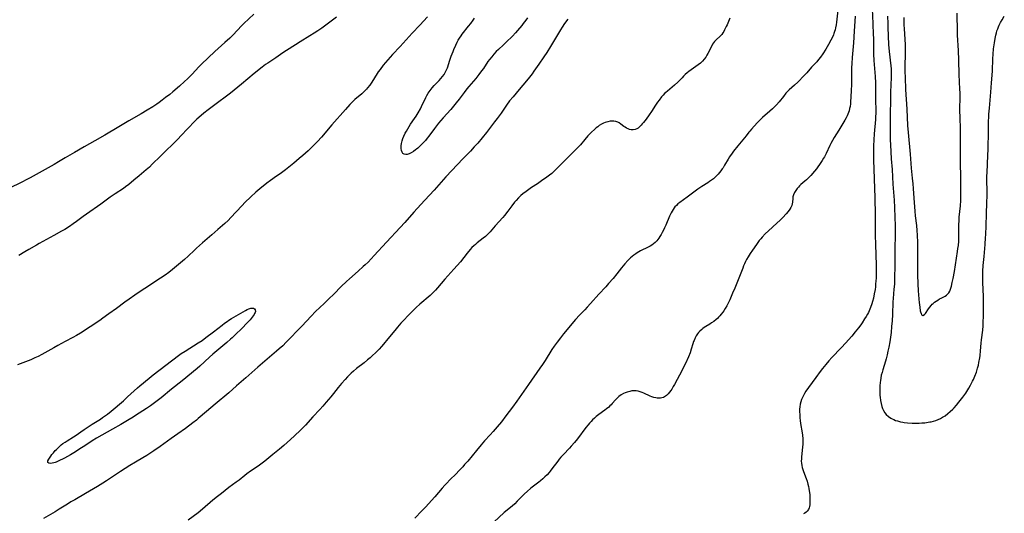
# Model space of a CAD drawing. Units: inches. Extents: x 2033782 to 2038772, y 221327 to 226771.
# Drawn here: x 2035768 to 2036078, y 222214 to 222370 of the extents above; entities that cross this region are included whole.
import ezdxf

# ---------------------------------------------------------------- set-up
doc = ezdxf.new("R2010")
doc.units = ezdxf.units.IN
doc.header["$MEASUREMENT"] = 0
doc.layers.add('c_18_T13S_R18E', color=66, linetype='Continuous')

msp = doc.modelspace()

# ---------------------------------------------------------------- linework, layer by layer
at = {"layer": 'c_18_T13S_R18E'}
for points in [[(2036026.11, 222374.77, 964), (2036025.52, 222369.25, 964), (2036025.39, 222368.35, 964), (2036025.22, 222367.44, 964), (2036025.07, 222366.84, 964), (2036024.9, 222366.25, 964), (2036024.69, 222365.67, 964), (2036024.52, 222365.22, 964), (2036024.18, 222364.46, 964), (2036023.73, 222363.54, 964), (2036022.96, 222362.16, 964), (2036022.12, 222360.74, 964), (2036021.16, 222359.22, 964), (2036020.44, 222358.17, 964), (2036019.86, 222357.43, 964), (2036019.26, 222356.73, 964), (2036017.66, 222355, 964), (2036016.19, 222353.28, 964), (2036015.34, 222352.38, 964), (2036013.29, 222350.33, 964), (2036012.25, 222349.35, 964), (2036010.62, 222347.88, 964), (2036010.16, 222347.44, 964), (2036009.56, 222346.81, 964), (2036008.76, 222345.85, 964), (2036007.38, 222344.1, 964), (2036006.56, 222343.17, 964), (2036005.98, 222342.57, 964), (2036005.28, 222341.9, 964), (2036004.44, 222341.14, 964), (2036002.22, 222339.17, 964), (2036001.31, 222338.32, 964), (2036000.47, 222337.47, 964), (2035998.66, 222335.53, 964), (2035998.15, 222334.93, 964), (2035997.85, 222334.55, 964), (2035996.98, 222333.39, 964), (2035996.52, 222332.81, 964), (2035994.35, 222330.21, 964), (2035993.04, 222328.56, 964), (2035992.62, 222327.99, 964), (2035991.82, 222326.83, 964), (2035991.32, 222326.02, 964), (2035990.24, 222324.16, 964), (2035989.74, 222323.34, 964), (2035989.49, 222322.97, 964), (2035989.09, 222322.42, 964), (2035988.66, 222321.88, 964), (2035988.21, 222321.35, 964), (2035987.75, 222320.87, 964), (2035987.28, 222320.4, 964), (2035986.74, 222319.91, 964), (2035986.1, 222319.4, 964), (2035985.52, 222319, 964), (2035984.93, 222318.62, 964), (2035983.02, 222317.43, 964), (2035981.82, 222316.61, 964), (2035978.42, 222314.05, 964), (2035976.09, 222312.42, 964), (2035975.54, 222311.98, 964), (2035975.03, 222311.5, 964), (2035974.58, 222310.99, 964), (2035974.39, 222310.74, 964), (2035974, 222310.16, 964), (2035973.71, 222309.66, 964), (2035973.43, 222309.15, 964), (2035972.92, 222308.09, 964), (2035971.68, 222305.22, 964), (2035971.33, 222304.46, 964), (2035970.97, 222303.71, 964), (2035970.59, 222302.97, 964), (2035970.2, 222302.28, 964), (2035969.85, 222301.7, 964), (2035969.48, 222301.14, 964), (2035969.19, 222300.74, 964), (2035968.88, 222300.36, 964), (2035968.33, 222299.77, 964), (2035967.86, 222299.36, 964), (2035967.33, 222298.99, 964), (2035966.76, 222298.65, 964), (2035966.17, 222298.34, 964), (2035963.75, 222297.14, 964), (2035963.21, 222296.84, 964), (2035962.68, 222296.53, 964), (2035962.23, 222296.24, 964), (2035961.63, 222295.82, 964), (2035961.11, 222295.4, 964), (2035960.6, 222294.97, 964), (2035960.13, 222294.54, 964), (2035959.69, 222294.09, 964), (2035958.79, 222293.09, 964), (2035957.77, 222291.84, 964), (2035956.26, 222289.93, 964), (2035955.07, 222288.51, 964), (2035953.68, 222286.9, 964), (2035952.76, 222285.89, 964), (2035950.56, 222283.55, 964), (2035947.98, 222280.59, 964), (2035946.95, 222279.43, 964), (2035946.2, 222278.62, 964), (2035944.52, 222276.88, 964), (2035943.27, 222275.52, 964), (2035939.51, 222271.07, 964), (2035938.49, 222269.8, 964), (2035937.44, 222268.41, 964), (2035936.54, 222267.14, 964), (2035935.84, 222266.08, 964), (2035933.74, 222262.68, 964), (2035932.87, 222261.35, 964), (2035932.06, 222260.18, 964), (2035928.48, 222255.12, 964), (2035924.76, 222249.79, 964), (2035923.4, 222247.91, 964), (2035921.35, 222245.17, 964), (2035919.92, 222243.34, 964), (2035918.61, 222241.75, 964), (2035917.32, 222240.26, 964), (2035916.37, 222239.22, 964), (2035914.55, 222237.27, 964), (2035913.51, 222236.08, 964), (2035912.01, 222234.29, 964), (2035909.28, 222230.96, 964), (2035908.32, 222229.85, 964), (2035907.71, 222229.16, 964), (2035906.49, 222227.86, 964), (2035905.61, 222226.97, 964), (2035903.62, 222225, 964), (2035902.68, 222224.03, 964), (2035902.1, 222223.4, 964), (2035901.2, 222222.39, 964), (2035898.89, 222219.67, 964), (2035895.97, 222216.4, 964), (2035894.87, 222215.23, 964), (2035892.63, 222212.95, 964)], [(2036036.77, 222373.43, 960), (2036036.92, 222368.76, 960), (2036037.09, 222365.23, 960), (2036037.11, 222364.24, 960), (2036037.11, 222361.76, 960), (2036037.17, 222359.17, 960), (2036037.28, 222357.15, 960), (2036037.58, 222353.41, 960), (2036037.67, 222352.14, 960), (2036037.74, 222350.16, 960), (2036037.73, 222346.11, 960), (2036037.76, 222344.36, 960), (2036037.86, 222341.82, 960), (2036037.86, 222340.47, 960), (2036037.82, 222339.51, 960), (2036037.75, 222338.55, 960), (2036037.37, 222334.03, 960), (2036037.24, 222332.16, 960), (2036037.15, 222330.31, 960), (2036037.13, 222329.16, 960), (2036037.13, 222328.02, 960), (2036037.17, 222325.88, 960), (2036037.62, 222313.86, 960), (2036037.71, 222308.57, 960), (2036037.67, 222305.01, 960), (2036037.69, 222302.16, 960), (2036037.76, 222299.16, 960), (2036037.98, 222292.63, 960), (2036038.01, 222290.15, 960), (2036037.97, 222288.61, 960), (2036037.92, 222287.72, 960), (2036037.83, 222286.67, 960), (2036037.74, 222285.86, 960), (2036037.63, 222285.05, 960), (2036037.39, 222283.61, 960), (2036037.1, 222282.26, 960), (2036036.82, 222281.18, 960), (2036036.59, 222280.44, 960), (2036036.19, 222279.31, 960), (2036035.76, 222278.26, 960), (2036035.52, 222277.76, 960), (2036035.26, 222277.27, 960), (2036034.82, 222276.48, 960), (2036034.35, 222275.71, 960), (2036033.57, 222274.52, 960), (2036033.11, 222273.87, 960), (2036032.39, 222272.91, 960), (2036031.42, 222271.67, 960), (2036030.29, 222270.31, 960), (2036029.29, 222269.16, 960), (2036028.4, 222268.16, 960), (2036027.01, 222266.66, 960), (2036024.06, 222263.58, 960), (2036023.06, 222262.51, 960), (2036022.09, 222261.39, 960), (2036021.04, 222260.08, 960), (2036020.37, 222259.19, 960), (2036019.01, 222257.29, 960), (2036016.71, 222254.16, 960), (2036015.86, 222252.92, 960), (2036015.41, 222252.2, 960), (2036015.07, 222251.59, 960), (2036014.75, 222250.97, 960), (2036014.48, 222250.31, 960), (2036014.25, 222249.61, 960), (2036014.07, 222248.9, 960), (2036013.93, 222248.05, 960), (2036013.87, 222247.25, 960), (2036013.86, 222246.43, 960), (2036013.89, 222245.61, 960), (2036013.96, 222244.6, 960), (2036014.05, 222243.7, 960), (2036014.16, 222242.81, 960), (2036014.66, 222239.81, 960), (2036014.76, 222239.11, 960), (2036014.85, 222237.98, 960), (2036014.87, 222237.24, 960), (2036014.84, 222236.19, 960), (2036014.79, 222235.47, 960), (2036014.55, 222233.2, 960), (2036014.46, 222232.29, 960), (2036014.42, 222231.6, 960), (2036014.4, 222230.92, 960), (2036014.44, 222230.25, 960), (2036014.56, 222229.5, 960), (2036014.71, 222228.88, 960), (2036014.9, 222228.26, 960), (2036015.1, 222227.66, 960), (2036015.93, 222225.42, 960), (2036016.21, 222224.57, 960), (2036016.48, 222223.65, 960), (2036016.65, 222222.96, 960), (2036016.79, 222222.26, 960), (2036016.91, 222221.56, 960), (2036017.05, 222220.39, 960), (2036017.11, 222219.51, 960), (2036017.13, 222218.65, 960), (2036017.13, 222217.7, 960), (2036017.09, 222217.15, 960), (2036017.02, 222216.63, 960), (2036016.89, 222216.17, 960), (2036016.7, 222215.74, 960), (2036016.24, 222215.14, 960), (2036015.88, 222214.82, 960), (2036015.52, 222214.57, 960), (2036015.13, 222214.35, 960)], [(2036046.66, 222370.71, 956), (2036046.72, 222368.24, 956), (2036046.77, 222367.25, 956), (2036047, 222363.78, 956), (2036047.09, 222362.16, 956), (2036047.12, 222360.01, 956), (2036047.09, 222358.41, 956), (2036047.02, 222356.16, 956), (2036047.01, 222354.98, 956), (2036047.02, 222353.65, 956), (2036047.08, 222351.74, 956), (2036047.28, 222348.04, 956), (2036047.66, 222341.8, 956), (2036047.91, 222336.71, 956), (2036048.06, 222334.5, 956), (2036048.68, 222327.6, 956), (2036049.04, 222323.18, 956), (2036049.37, 222320.11, 956), (2036049.54, 222318.33, 956), (2036049.66, 222316.84, 956), (2036049.87, 222313.74, 956), (2036050.17, 222309.66, 956), (2036050.32, 222308.2, 956), (2036050.72, 222305.12, 956), (2036050.85, 222303.57, 956), (2036050.92, 222302.15, 956), (2036050.98, 222299.85, 956), (2036051.01, 222291.5, 956), (2036051.05, 222289.39, 956), (2036051.24, 222284.52, 956), (2036051.3, 222283.38, 956), (2036051.42, 222281.91, 956), (2036051.51, 222280.95, 956), (2036051.7, 222279.48, 956), (2036051.9, 222278.32, 956), (2036051.98, 222277.97, 956), (2036052.14, 222277.45, 956), (2036052.31, 222277.05, 956), (2036052.72, 222276.79, 956), (2036053.2, 222277.08, 956), (2036053.49, 222277.44, 956), (2036054.52, 222278.96, 956), (2036054.89, 222279.46, 956), (2036055.29, 222279.95, 956), (2036055.64, 222280.33, 956), (2036055.91, 222280.59, 956), (2036056.38, 222280.99, 956), (2036056.86, 222281.35, 956), (2036057.37, 222281.68, 956), (2036057.9, 222282.01, 956), (2036058.43, 222282.3, 956), (2036059.68, 222282.92, 956), (2036060.11, 222283.18, 956), (2036060.5, 222283.49, 956), (2036060.87, 222283.94, 956), (2036061.17, 222284.46, 956), (2036061.32, 222284.78, 956), (2036061.54, 222285.39, 956), (2036061.73, 222286.04, 956), (2036061.98, 222287.16, 956), (2036062.24, 222288.45, 956), (2036062.62, 222290.68, 956), (2036063.62, 222296.92, 956), (2036063.77, 222297.89, 956), (2036063.9, 222298.85, 956), (2036064.02, 222300.23, 956), (2036064.05, 222301.09, 956), (2036064.07, 222302.33, 956), (2036064.05, 222304.55, 956), (2036064.07, 222305.73, 956), (2036064.1, 222306.41, 956), (2036064.19, 222307.78, 956), (2036064.51, 222311.35, 956), (2036064.62, 222312.99, 956), (2036064.66, 222314.16, 956), (2036064.68, 222315.66, 956), (2036064.67, 222318.21, 956), (2036064.66, 222320.16, 956), (2036064.57, 222325.14, 956), (2036064.58, 222330.24, 956), (2036064.56, 222333.2, 956), (2036064.53, 222335.34, 956), (2036064.42, 222339.45, 956), (2036064.39, 222341.03, 956), (2036064.39, 222342.25, 956), (2036064.42, 222345.17, 956), (2036064.42, 222346.97, 956), (2036064.38, 222348.1, 956), (2036064.12, 222352.76, 956), (2036064.01, 222357.23, 956), (2036063.91, 222360.28, 956), (2036063.65, 222365.17, 956), (2036063.62, 222366.11, 956), (2036063.54, 222372.07, 956)], [(2035841.87, 222371.71, 974), (2035838.79, 222368.78, 974), (2035838.04, 222368.03, 974), (2035835.38, 222365.26, 974), (2035834.34, 222364.23, 974), (2035832.81, 222362.77, 974), (2035829.65, 222359.93, 974), (2035825.41, 222355.97, 974), (2035824.58, 222355.13, 974), (2035822.44, 222352.85, 974), (2035821.71, 222352.11, 974), (2035820.95, 222351.37, 974), (2035820.09, 222350.58, 974), (2035818.44, 222349.09, 974), (2035816.39, 222347.28, 974), (2035815.41, 222346.47, 974), (2035814.11, 222345.45, 974), (2035813.04, 222344.63, 974), (2035812.05, 222343.89, 974), (2035811.37, 222343.41, 974), (2035810.03, 222342.51, 974), (2035808.33, 222341.45, 974), (2035806.4, 222340.29, 974), (2035802.56, 222338.11, 974), (2035799.33, 222336.23, 974), (2035795, 222333.66, 974), (2035791.75, 222331.82, 974), (2035788.45, 222329.93, 974), (2035785.39, 222328.13, 974), (2035782.47, 222326.44, 974), (2035780.4, 222325.2, 974), (2035778.94, 222324.35, 974), (2035771.38, 222320.16, 974), (2035770.38, 222319.61, 974), (2035768.82, 222318.79, 974), (2035764.74, 222316.77, 974)], [(2035896.6, 222370.9, 970), (2035894.22, 222368.32, 970), (2035891.76, 222365.74, 970), (2035887.98, 222361.58, 970), (2035885.55, 222359.02, 970), (2035884.08, 222357.35, 970), (2035882.7, 222355.66, 970), (2035881.66, 222354.3, 970), (2035881.12, 222353.53, 970), (2035880.79, 222353.03, 970), (2035879.11, 222350.31, 970), (2035878.42, 222349.33, 970), (2035877.76, 222348.51, 970), (2035877.42, 222348.14, 970), (2035876.66, 222347.38, 970), (2035875.89, 222346.69, 970), (2035873.76, 222344.84, 970), (2035872.78, 222343.92, 970), (2035872.18, 222343.3, 970), (2035870.77, 222341.75, 970), (2035866.47, 222336.83, 970), (2035863.25, 222333.02, 970), (2035861.99, 222331.67, 970), (2035860.41, 222330.07, 970), (2035858.98, 222328.7, 970), (2035857.38, 222327.24, 970), (2035856.2, 222326.22, 970), (2035854.45, 222324.79, 970), (2035851.85, 222322.74, 970), (2035850.17, 222321.46, 970), (2035849.05, 222320.67, 970), (2035847.16, 222319.36, 970), (2035846, 222318.5, 970), (2035843.77, 222316.73, 970), (2035842.54, 222315.68, 970), (2035840.94, 222314.2, 970), (2035839.05, 222312.38, 970), (2035838.21, 222311.51, 970), (2035836.34, 222309.46, 970), (2035834.7, 222307.72, 970), (2035833.76, 222306.75, 970), (2035832.8, 222305.82, 970), (2035830.53, 222303.87, 970), (2035828.71, 222302.25, 970), (2035825.75, 222299.7, 970), (2035823.81, 222297.99, 970), (2035823.17, 222297.4, 970), (2035821.25, 222295.55, 970), (2035820.08, 222294.5, 970), (2035816.31, 222291.32, 970), (2035815.14, 222290.39, 970), (2035813.98, 222289.56, 970), (2035811.04, 222287.58, 970), (2035809.38, 222286.48, 970), (2035805.73, 222284.14, 970), (2035804.35, 222283.22, 970), (2035802.57, 222282, 970), (2035801.23, 222281.05, 970), (2035798.59, 222279.03, 970), (2035796.26, 222277.3, 970), (2035794.35, 222275.92, 970), (2035793.38, 222275.25, 970), (2035787.29, 222271.27, 970), (2035786, 222270.48, 970), (2035784.86, 222269.83, 970), (2035782.47, 222268.62, 970), (2035780.15, 222267.39, 970), (2035778.84, 222266.67, 970), (2035775.06, 222264.53, 970), (2035773.94, 222263.93, 970), (2035772.9, 222263.42, 970), (2035771.62, 222262.87, 970), (2035767.46, 222261.25, 970)], [(2035867.93, 222370.83, 972), (2035864.58, 222368.26, 972), (2035863.32, 222367.34, 972), (2035862.06, 222366.5, 972), (2035860.94, 222365.77, 972), (2035859.53, 222364.9, 972), (2035856.48, 222363.07, 972), (2035854.99, 222362.12, 972), (2035852.15, 222360.28, 972), (2035851.03, 222359.54, 972), (2035848.82, 222358.03, 972), (2035846.28, 222356.34, 972), (2035845.57, 222355.84, 972), (2035844.49, 222355.03, 972), (2035842.05, 222353.09, 972), (2035838.01, 222349.7, 972), (2035834.55, 222346.87, 972), (2035833.32, 222345.91, 972), (2035830.42, 222343.79, 972), (2035827.46, 222341.56, 972), (2035826.19, 222340.54, 972), (2035824.56, 222339.15, 972), (2035823.98, 222338.61, 972), (2035823.34, 222337.99, 972), (2035818.94, 222333.38, 972), (2035818.08, 222332.5, 972), (2035812.47, 222327, 972), (2035809.91, 222324.45, 972), (2035809, 222323.59, 972), (2035808.01, 222322.72, 972), (2035805.76, 222320.8, 972), (2035804.13, 222319.44, 972), (2035802.49, 222318.11, 972), (2035801.48, 222317.34, 972), (2035800.78, 222316.84, 972), (2035798.21, 222315.14, 972), (2035796.63, 222314.06, 972), (2035793.67, 222311.93, 972), (2035789.17, 222308.76, 972), (2035788.15, 222308.01, 972), (2035786.01, 222306.39, 972), (2035784.96, 222305.64, 972), (2035783.78, 222304.84, 972), (2035782.33, 222303.95, 972), (2035781.27, 222303.35, 972), (2035778.9, 222302.06, 972), (2035774.22, 222299.47, 972), (2035773.39, 222298.99, 972), (2035771.02, 222297.59, 972), (2035769.75, 222296.85, 972), (2035767.81, 222295.76, 972)], [(2035940.8, 222370.18, 968), (2035939.78, 222368.75, 968), (2035939.02, 222367.61, 968), (2035938.52, 222366.79, 968), (2035936.68, 222363.62, 968), (2035935.42, 222361.58, 968), (2035934.21, 222359.66, 968), (2035933.28, 222358.28, 968), (2035931.65, 222356, 968), (2035930.17, 222353.79, 968), (2035929.57, 222352.94, 968), (2035928.77, 222351.88, 968), (2035927.82, 222350.71, 968), (2035925.55, 222348.02, 968), (2035923.56, 222345.71, 968), (2035922.5, 222344.41, 968), (2035921.53, 222343.07, 968), (2035919.83, 222340.6, 968), (2035918.57, 222338.86, 968), (2035917.77, 222337.8, 968), (2035915.16, 222334.41, 968), (2035913.83, 222332.73, 968), (2035912.45, 222331.12, 968), (2035911.37, 222329.94, 968), (2035910.12, 222328.6, 968), (2035907.71, 222326.12, 968), (2035906.04, 222324.37, 968), (2035902.43, 222320.47, 968), (2035898.68, 222316.29, 968), (2035895.76, 222313.18, 968), (2035894.5, 222311.81, 968), (2035892.26, 222309.32, 968), (2035889.46, 222306.11, 968), (2035888.05, 222304.53, 968), (2035883.71, 222299.87, 968), (2035879.82, 222295.66, 968), (2035878.87, 222294.63, 968), (2035877.92, 222293.66, 968), (2035876.94, 222292.72, 968), (2035876.39, 222292.2, 968), (2035874.8, 222290.78, 968), (2035872.04, 222288.4, 968), (2035871.08, 222287.52, 968), (2035869.43, 222285.91, 968), (2035867.07, 222283.5, 968), (2035865.57, 222282.01, 968), (2035864.04, 222280.55, 968), (2035861.37, 222278.04, 968), (2035860, 222276.65, 968), (2035856.97, 222273.42, 968), (2035852.13, 222268.45, 968), (2035850.99, 222267.3, 968), (2035849.91, 222266.29, 968), (2035849.06, 222265.54, 968), (2035846.15, 222263.09, 968), (2035843.17, 222260.53, 968), (2035839.39, 222257.19, 968), (2035836.48, 222254.66, 968), (2035833.97, 222252.48, 968), (2035829.67, 222248.9, 968), (2035826.94, 222246.58, 968), (2035824.35, 222244.35, 968), (2035823.78, 222243.87, 968), (2035822.66, 222242.98, 968), (2035820.33, 222241.25, 968), (2035817.98, 222239.57, 968), (2035815.84, 222238.01, 968), (2035812.39, 222235.55, 968), (2035810.37, 222234.16, 968), (2035808.15, 222232.72, 968), (2035806.89, 222231.95, 968), (2035804.59, 222230.59, 968), (2035802.87, 222229.53, 968), (2035799.92, 222227.65, 968), (2035795.52, 222224.76, 968), (2035794.35, 222224.01, 968), (2035792.61, 222222.96, 968), (2035788.85, 222220.74, 968), (2035785.45, 222218.78, 968), (2035784.23, 222218.06, 968), (2035783.16, 222217.4, 968), (2035780.59, 222215.76, 968), (2035779.32, 222214.97, 968), (2035775.67, 222212.88, 968)], [(2035991.93, 222370.46, 966), (2035991.04, 222368.39, 966), (2035990.77, 222367.81, 966), (2035990.25, 222366.77, 966), (2035989.97, 222366.28, 966), (2035989.67, 222365.81, 966), (2035989.32, 222365.36, 966), (2035989, 222365, 966), (2035988.69, 222364.69, 966), (2035987.71, 222363.77, 966), (2035987.39, 222363.45, 966), (2035987.09, 222363.11, 966), (2035986.77, 222362.69, 966), (2035986.47, 222362.26, 966), (2035986.22, 222361.81, 966), (2035984.99, 222359.37, 966), (2035984.66, 222358.8, 966), (2035984.29, 222358.24, 966), (2035983.82, 222357.58, 966), (2035983.29, 222356.95, 966), (2035982.99, 222356.63, 966), (2035982.61, 222356.28, 966), (2035981.94, 222355.74, 966), (2035979, 222353.64, 966), (2035978.47, 222353.23, 966), (2035977.85, 222352.72, 966), (2035977.29, 222352.2, 966), (2035976.81, 222351.73, 966), (2035975.47, 222350.34, 966), (2035974.48, 222349.39, 966), (2035973.67, 222348.69, 966), (2035972.19, 222347.5, 966), (2035971.73, 222347.1, 966), (2035971.33, 222346.72, 966), (2035970.84, 222346.21, 966), (2035970.38, 222345.68, 966), (2035969.6, 222344.69, 966), (2035969.09, 222343.99, 966), (2035968.48, 222343.11, 966), (2035967.15, 222341.09, 966), (2035966.42, 222340.02, 966), (2035965.47, 222338.7, 966), (2035964.63, 222337.58, 966), (2035964.28, 222337.15, 966), (2035963.92, 222336.73, 966), (2035963.45, 222336.25, 966), (2035962.96, 222335.85, 966), (2035962.57, 222335.6, 966), (2035962.06, 222335.39, 966), (2035961.39, 222335.28, 966), (2035960.8, 222335.31, 966), (2035960.22, 222335.44, 966), (2035959.8, 222335.6, 966), (2035959.35, 222335.82, 966), (2035958.93, 222336.09, 966), (2035958.52, 222336.38, 966), (2035957.53, 222337.11, 966), (2035956.98, 222337.47, 966), (2035956.54, 222337.7, 966), (2035956.01, 222337.9, 966), (2035955.35, 222338.03, 966), (2035954.75, 222338.05, 966), (2035954.14, 222337.99, 966), (2035953.42, 222337.85, 966), (2035952.63, 222337.6, 966), (2035952.04, 222337.35, 966), (2035951.45, 222337.06, 966), (2035950.75, 222336.64, 966), (2035950.24, 222336.28, 966), (2035949.74, 222335.88, 966), (2035949.36, 222335.55, 966), (2035948.22, 222334.48, 966), (2035947.15, 222333.36, 966), (2035946.14, 222332.21, 966), (2035944.78, 222330.6, 966), (2035944.19, 222329.93, 966), (2035943.67, 222329.38, 966), (2035943.07, 222328.77, 966), (2035940.92, 222326.68, 966), (2035938.94, 222324.66, 966), (2035936.44, 222322.19, 966), (2035935.77, 222321.56, 966), (2035935.08, 222320.97, 966), (2035934.25, 222320.36, 966), (2035932.51, 222319.21, 966), (2035931.24, 222318.34, 966), (2035929.34, 222317.09, 966), (2035927.67, 222315.92, 966), (2035926.61, 222315.12, 966), (2035925.98, 222314.58, 966), (2035925.25, 222313.88, 966), (2035924.51, 222313.07, 966), (2035924.02, 222312.48, 966), (2035923.18, 222311.4, 966), (2035921.89, 222309.64, 966), (2035920.84, 222308.32, 966), (2035920.32, 222307.7, 966), (2035917.98, 222305.05, 966), (2035916.38, 222303.21, 966), (2035915.7, 222302.49, 966), (2035914.9, 222301.72, 966), (2035914.21, 222301.15, 966), (2035912.26, 222299.67, 966), (2035911.69, 222299.2, 966), (2035911.23, 222298.8, 966), (2035910.61, 222298.2, 966), (2035910.01, 222297.56, 966), (2035909.1, 222296.49, 966), (2035906.99, 222293.74, 966), (2035906.01, 222292.55, 966), (2035904.96, 222291.36, 966), (2035902.13, 222288.26, 966), (2035899.78, 222285.51, 966), (2035899.16, 222284.82, 966), (2035898.78, 222284.43, 966), (2035898.1, 222283.77, 966), (2035897.41, 222283.13, 966), (2035894.25, 222280.33, 966), (2035893.09, 222279.28, 966), (2035890.44, 222276.71, 966), (2035889.23, 222275.49, 966), (2035888.2, 222274.38, 966), (2035887.17, 222273.17, 966), (2035886.3, 222272.1, 966), (2035884.16, 222269.41, 966), (2035882.79, 222267.77, 966), (2035882.15, 222267.04, 966), (2035881.43, 222266.25, 966), (2035880.37, 222265.17, 966), (2035879.21, 222264.08, 966), (2035878.52, 222263.47, 966), (2035877.76, 222262.82, 966), (2035876.66, 222261.93, 966), (2035874.25, 222260.06, 966), (2035873.29, 222259.26, 966), (2035872.59, 222258.64, 966), (2035872.16, 222258.24, 966), (2035871.36, 222257.44, 966), (2035870.64, 222256.67, 966), (2035869.52, 222255.4, 966), (2035868.46, 222254.12, 966), (2035866.96, 222252.24, 966), (2035866.11, 222251.2, 966), (2035864.68, 222249.48, 966), (2035863.61, 222248.24, 966), (2035862.69, 222247.22, 966), (2035860.45, 222244.85, 966), (2035858.17, 222242.27, 966), (2035857.25, 222241.3, 966), (2035856.75, 222240.81, 966), (2035854.56, 222238.82, 966), (2035852.41, 222236.83, 966), (2035851.36, 222235.89, 966), (2035849.94, 222234.68, 966), (2035847.84, 222232.99, 966), (2035845.37, 222230.95, 966), (2035844.56, 222230.3, 966), (2035843.27, 222229.35, 966), (2035840.88, 222227.72, 966), (2035839.72, 222226.9, 966), (2035839.07, 222226.41, 966), (2035837.25, 222224.95, 966), (2035836.37, 222224.26, 966), (2035834.06, 222222.58, 966), (2035832.87, 222221.68, 966), (2035831.67, 222220.75, 966), (2035830.44, 222219.76, 966), (2035829.03, 222218.59, 966), (2035825.7, 222215.78, 966), (2035824.32, 222214.68, 966), (2035821.24, 222212.36, 966)], [(2035928.13, 222370.57, 970), (2035927.65, 222369.9, 970), (2035926.81, 222368.8, 970), (2035926.31, 222368.18, 970), (2035924.97, 222366.6, 970), (2035924.35, 222365.91, 970), (2035923.36, 222364.85, 970), (2035921.41, 222362.9, 970), (2035920.53, 222362.06, 970), (2035918.97, 222360.6, 970), (2035918.28, 222359.93, 970), (2035917.49, 222359.1, 970), (2035916.84, 222358.35, 970), (2035916.15, 222357.47, 970), (2035915.67, 222356.8, 970), (2035914.22, 222354.64, 970), (2035913.67, 222353.85, 970), (2035912.83, 222352.74, 970), (2035911.84, 222351.5, 970), (2035909.65, 222348.94, 970), (2035909.06, 222348.22, 970), (2035908.16, 222347.08, 970), (2035906.56, 222344.94, 970), (2035905.7, 222343.82, 970), (2035904.8, 222342.73, 970), (2035903.93, 222341.73, 970), (2035901.51, 222339.03, 970), (2035900.12, 222337.37, 970), (2035898.78, 222335.7, 970), (2035897, 222333.27, 970), (2035896.52, 222332.63, 970), (2035895.98, 222331.98, 970), (2035895.34, 222331.28, 970), (2035894.64, 222330.58, 970), (2035894.09, 222330.05, 970), (2035893.54, 222329.54, 970), (2035893.18, 222329.24, 970), (2035892.85, 222328.98, 970), (2035892.17, 222328.5, 970), (2035891.5, 222328.09, 970), (2035890.83, 222327.74, 970), (2035890.2, 222327.54, 970), (2035889.8, 222327.52, 970), (2035889.31, 222327.62, 970), (2035888.89, 222327.87, 970), (2035888.59, 222328.29, 970), (2035888.4, 222328.83, 970), (2035888.32, 222329.39, 970), (2035888.34, 222330.23, 970), (2035888.45, 222331.02, 970), (2035888.66, 222331.88, 970), (2035888.88, 222332.58, 970), (2035889.15, 222333.27, 970), (2035889.63, 222334.28, 970), (2035889.98, 222334.93, 970), (2035890.38, 222335.61, 970), (2035890.82, 222336.34, 970), (2035891.29, 222337.06, 970), (2035892.5, 222338.82, 970), (2035893.03, 222339.62, 970), (2035893.66, 222340.66, 970), (2035894.36, 222341.95, 970), (2035894.73, 222342.68, 970), (2035896.09, 222345.45, 970), (2035896.44, 222346.11, 970), (2035896.86, 222346.82, 970), (2035897.46, 222347.66, 970), (2035898.14, 222348.49, 970), (2035898.77, 222349.22, 970), (2035900.25, 222350.84, 970), (2035901.36, 222352.13, 970), (2035901.82, 222352.73, 970), (2035902.11, 222353.17, 970), (2035902.32, 222353.56, 970), (2035902.62, 222354.18, 970), (2035902.89, 222354.88, 970), (2035903.68, 222357.3, 970), (2035904.08, 222358.48, 970), (2035904.66, 222360.02, 970), (2035904.93, 222360.66, 970), (2035905.5, 222361.93, 970), (2035905.95, 222362.87, 970), (2035906.3, 222363.51, 970), (2035906.66, 222364.14, 970), (2035907.21, 222364.96, 970), (2035907.55, 222365.41, 970), (2035909.57, 222367.93, 970), (2035910.23, 222368.8, 970), (2035910.99, 222369.84, 970), (2035911.41, 222370.44, 970)], [(2036031.39, 222371.12, 962), (2036031.04, 222366.38, 962), (2036030.81, 222362.67, 962), (2036030.72, 222361.55, 962), (2036030.41, 222358.06, 962), (2036030.29, 222356.15, 962), (2036030.24, 222354.85, 962), (2036030.22, 222353.79, 962), (2036030.22, 222350.74, 962), (2036030.21, 222349.53, 962), (2036030.16, 222347.77, 962), (2036030.05, 222345.55, 962), (2036029.95, 222344.18, 962), (2036029.87, 222343.47, 962), (2036029.75, 222342.65, 962), (2036029.62, 222341.98, 962), (2036029.45, 222341.31, 962), (2036029.28, 222340.78, 962), (2036029.09, 222340.26, 962), (2036028.83, 222339.68, 962), (2036028.54, 222339.1, 962), (2036028.15, 222338.39, 962), (2036026.18, 222335.18, 962), (2036024.76, 222332.91, 962), (2036024.22, 222331.99, 962), (2036023.71, 222331.03, 962), (2036023.38, 222330.35, 962), (2036022.22, 222327.86, 962), (2036021.66, 222326.78, 962), (2036021.4, 222326.34, 962), (2036020.98, 222325.67, 962), (2036020.09, 222324.33, 962), (2036019.63, 222323.66, 962), (2036019.14, 222323.01, 962), (2036018.56, 222322.29, 962), (2036017.41, 222320.96, 962), (2036016.54, 222320.03, 962), (2036016.07, 222319.58, 962), (2036015.53, 222319.1, 962), (2036014.29, 222318.04, 962), (2036013.83, 222317.61, 962), (2036013.47, 222317.23, 962), (2036013.08, 222316.78, 962), (2036012.69, 222316.22, 962), (2036012.29, 222315.52, 962), (2036011.99, 222314.85, 962), (2036011.78, 222314.18, 962), (2036011.7, 222313.69, 962), (2036011.6, 222312.47, 962), (2036011.52, 222311.95, 962), (2036011.38, 222311.42, 962), (2036011.12, 222310.86, 962), (2036010.78, 222310.3, 962), (2036010.21, 222309.54, 962), (2036009.61, 222308.84, 962), (2036008.63, 222307.73, 962), (2036007.77, 222306.84, 962), (2036006.71, 222305.85, 962), (2036004.02, 222303.46, 962), (2036003.05, 222302.53, 962), (2036002.09, 222301.53, 962), (2036001.63, 222301, 962), (2036001.17, 222300.44, 962), (2036000.23, 222299.19, 962), (2035998.97, 222297.41, 962), (2035998.28, 222296.35, 962), (2035997.64, 222295.26, 962), (2035997.18, 222294.45, 962), (2035996.83, 222293.77, 962), (2035996.49, 222293.08, 962), (2035996.23, 222292.49, 962), (2035995.93, 222291.76, 962), (2035993.43, 222285.43, 962), (2035992.75, 222283.8, 962), (2035991.83, 222281.73, 962), (2035991.25, 222280.52, 962), (2035990.93, 222279.89, 962), (2035990.4, 222278.97, 962), (2035989.97, 222278.3, 962), (2035989.66, 222277.86, 962), (2035989.19, 222277.25, 962), (2035988.77, 222276.75, 962), (2035988.34, 222276.27, 962), (2035987.95, 222275.89, 962), (2035987.55, 222275.52, 962), (2035986.83, 222274.93, 962), (2035986.14, 222274.45, 962), (2035985.59, 222274.11, 962), (2035984.3, 222273.37, 962), (2035983.76, 222273.01, 962), (2035983.38, 222272.74, 962), (2035983.02, 222272.44, 962), (2035982.4, 222271.84, 962), (2035982.03, 222271.42, 962), (2035981.69, 222270.98, 962), (2035981.29, 222270.4, 962), (2035980.95, 222269.78, 962), (2035980.59, 222268.98, 962), (2035980.47, 222268.65, 962), (2035980.23, 222267.92, 962), (2035979.74, 222266.25, 962), (2035979.33, 222265.04, 962), (2035978.82, 222263.74, 962), (2035977.91, 222261.69, 962), (2035977.32, 222260.48, 962), (2035976.87, 222259.59, 962), (2035974.43, 222255.03, 962), (2035974.06, 222254.39, 962), (2035973.59, 222253.63, 962), (2035973.25, 222253.13, 962), (2035972.91, 222252.69, 962), (2035972.43, 222252.12, 962), (2035971.91, 222251.62, 962), (2035971.6, 222251.37, 962), (2035970.93, 222250.98, 962), (2035970.49, 222250.83, 962), (2035970.03, 222250.75, 962), (2035969.52, 222250.72, 962), (2035969.03, 222250.75, 962), (2035968.53, 222250.83, 962), (2035967.89, 222251, 962), (2035967.35, 222251.18, 962), (2035966.81, 222251.4, 962), (2035964.83, 222252.31, 962), (2035964.21, 222252.57, 962), (2035963.59, 222252.8, 962), (2035962.96, 222252.97, 962), (2035962.33, 222253.07, 962), (2035961.67, 222253.09, 962)], [(2036041.59, 222371.15, 958), (2036041.63, 222368.76, 958), (2036041.66, 222367.55, 958), (2036041.92, 222362.17, 958), (2036042.1, 222359.93, 958), (2036042.62, 222355.5, 958), (2036042.7, 222354.54, 958), (2036042.76, 222353.16, 958), (2036042.75, 222351.79, 958), (2036042.55, 222347.16, 958), (2036042.49, 222345.16, 958), (2036042.44, 222339.67, 958), (2036042.37, 222335.17, 958), (2036042.37, 222333.3, 958), (2036042.4, 222332.17, 958), (2036042.48, 222330.59, 958), (2036042.76, 222326.17, 958), (2036043, 222322.8, 958), (2036043.28, 222318.16, 958), (2036043.61, 222313.16, 958), (2036043.74, 222310.82, 958), (2036043.86, 222307.7, 958), (2036043.93, 222305.16, 958), (2036043.95, 222302.77, 958), (2036043.83, 222297.28, 958), (2036043.83, 222292.01, 958), (2036043.8, 222289.06, 958), (2036043.76, 222287.65, 958), (2036043.72, 222286.72, 958), (2036043.59, 222285.08, 958), (2036043.34, 222282.17, 958), (2036043.27, 222281.15, 958), (2036043.1, 222277.13, 958), (2036042.99, 222275.16, 958), (2036042.86, 222273.34, 958), (2036042.69, 222271.5, 958), (2036042.5, 222270.02, 958), (2036042.27, 222268.55, 958), (2036041.97, 222266.79, 958), (2036041.71, 222265.52, 958), (2036041.45, 222264.38, 958), (2036041.15, 222263.19, 958), (2036040.93, 222262.44, 958), (2036040.06, 222259.66, 958), (2036039.83, 222258.82, 958), (2036039.61, 222257.97, 958), (2036039.41, 222257.02, 958), (2036039.31, 222256.37, 958), (2036039.22, 222255.72, 958), (2036039.14, 222254.69, 958), (2036039.11, 222254.04, 958), (2036039.11, 222253.42, 958), (2036039.12, 222252.79, 958), (2036039.19, 222251.63, 958), (2036039.24, 222251.05, 958), (2036039.37, 222250.05, 958), (2036039.55, 222249.07, 958), (2036039.78, 222248.19, 958), (2036040.02, 222247.53, 958), (2036040.35, 222246.83, 958), (2036040.75, 222246.17, 958), (2036041.15, 222245.66, 958), (2036041.86, 222244.98, 958), (2036042.59, 222244.47, 958), (2036043.04, 222244.23, 958), (2036043.51, 222244.01, 958), (2036044.1, 222243.78, 958), (2036044.71, 222243.59, 958), (2036045.69, 222243.35, 958), (2036046.34, 222243.23, 958), (2036046.84, 222243.15, 958), (2036047.86, 222243.03, 958), (2036049.34, 222242.92, 958), (2036050.21, 222242.9, 958), (2036051.53, 222242.91, 958), (2036052.37, 222242.95, 958), (2036053.27, 222243.02, 958), (2036053.82, 222243.09, 958), (2036054.86, 222243.26, 958), (2036055.34, 222243.36, 958), (2036056.09, 222243.55, 958), (2036056.83, 222243.78, 958), (2036057.55, 222244.06, 958), (2036058.24, 222244.37, 958), (2036058.9, 222244.73, 958), (2036059.71, 222245.25, 958), (2036060.61, 222245.92, 958), (2036061.35, 222246.55, 958), (2036062.18, 222247.33, 958), (2036062.55, 222247.72, 958), (2036063.26, 222248.52, 958), (2036064.05, 222249.46, 958), (2036064.48, 222250.01, 958), (2036065.3, 222251.1, 958), (2036066.19, 222252.38, 958), (2036067.16, 222253.9, 958), (2036067.74, 222254.88, 958), (2036068.39, 222256.12, 958), (2036068.63, 222256.63, 958), (2036069.09, 222257.67, 958), (2036069.58, 222258.97, 958), (2036069.96, 222260.2, 958), (2036070.21, 222261.18, 958), (2036070.37, 222261.96, 958), (2036070.62, 222263.42, 958), (2036070.72, 222264.16, 958), (2036070.87, 222265.65, 958), (2036071.06, 222268.05, 958), (2036071.17, 222269.1, 958), (2036071.57, 222272.19, 958), (2036071.69, 222273.56, 958), (2036071.74, 222274.47, 958), (2036071.81, 222276.77, 958), (2036071.81, 222280.45, 958), (2036071.76, 222282.77, 958), (2036071.59, 222287.16, 958), (2036071.57, 222288.23, 958), (2036071.58, 222289.64, 958), (2036071.62, 222290.74, 958), (2036071.74, 222292.55, 958), (2036071.98, 222295.42, 958), (2036072.32, 222299.16, 958), (2036072.49, 222301.37, 958), (2036072.54, 222302.17, 958), (2036072.64, 222305.16, 958), (2036072.8, 222308.72, 958), (2036072.91, 222312.39, 958), (2036072.95, 222314.55, 958), (2036072.94, 222316.02, 958), (2036072.88, 222319.48, 958), (2036072.89, 222320.86, 958), (2036072.92, 222321.8, 958), (2036073.19, 222327.31, 958), (2036073.26, 222329.12, 958), (2036073.39, 222335.02, 958), (2036073.43, 222338.06, 958), (2036073.47, 222339.24, 958), (2036073.52, 222340.2, 958), (2036073.67, 222342.16, 958), (2036074.14, 222347.17, 958), (2036074.38, 222350.16, 958), (2036074.59, 222352.57, 958), (2036074.67, 222353.9, 958), (2036074.77, 222357.68, 958), (2036074.85, 222359.17, 958), (2036074.99, 222360.78, 958), (2036075.23, 222362.76, 958), (2036075.45, 222364.12, 958), (2036075.66, 222365.12, 958), (2036075.86, 222365.88, 958), (2036076.06, 222366.53, 958), (2036076.28, 222367.17, 958), (2036076.53, 222367.8, 958), (2036076.77, 222368.32, 958), (2036077.19, 222369.13, 958), (2036077.65, 222369.92, 958), (2036078.36, 222371.09, 958)], [(2035961.67, 222253.09, 962), (2035961.01, 222253.03, 962), (2035960.35, 222252.9, 962), (2035959.51, 222252.66, 962), (2035958.94, 222252.44, 962), (2035958.39, 222252.19, 962), (2035957.65, 222251.79, 962), (2035956.92, 222251.28, 962), (2035956.38, 222250.81, 962), (2035955.86, 222250.27, 962), (2035954.81, 222249.05, 962), (2035954.46, 222248.67, 962), (2035954.1, 222248.31, 962), (2035953.72, 222247.96, 962), (2035953.05, 222247.4, 962), (2035952.52, 222247, 962), (2035950.59, 222245.62, 962), (2035949.75, 222244.94, 962), (2035949.2, 222244.45, 962), (2035948.66, 222243.93, 962), (2035948.15, 222243.4, 962), (2035947.65, 222242.85, 962), (2035947.24, 222242.38, 962), (2035946.52, 222241.48, 962), (2035943.83, 222237.98, 962), (2035942.89, 222236.8, 962), (2035941.91, 222235.66, 962), (2035941.31, 222235, 962), (2035939.42, 222233.01, 962), (2035938.65, 222232.16, 962), (2035938.15, 222231.57, 962), (2035937.66, 222230.96, 962), (2035935.8, 222228.47, 962), (2035935.24, 222227.74, 962), (2035934.92, 222227.36, 962), (2035934.29, 222226.65, 962), (2035933.62, 222225.96, 962), (2035932.95, 222225.33, 962), (2035932.25, 222224.73, 962), (2035931.67, 222224.28, 962), (2035929.61, 222222.7, 962), (2035929.12, 222222.3, 962), (2035928.15, 222221.46, 962), (2035927.1, 222220.48, 962), (2035924.9, 222218.29, 962), (2035924.09, 222217.51, 962), (2035923.26, 222216.77, 962), (2035920.8, 222214.74, 962), (2035917.47, 222211.74, 962)]]:
    msp.add_polyline3d(points, dxfattribs=at)
msp.add_polyline3d([(2035782.42, 222236.95, 970), (2035783.03, 222237.34, 970), (2035785.1, 222238.6, 970), (2035785.58, 222238.91, 970), (2035788.4, 222240.87, 970), (2035789.98, 222241.95, 970), (2035790.92, 222242.56, 970), (2035793.58, 222244.2, 970), (2035794.25, 222244.64, 970), (2035795.21, 222245.33, 970), (2035795.79, 222245.77, 970), (2035796.91, 222246.68, 970), (2035800.81, 222249.97, 970), (2035802.13, 222251.15, 970), (2035805.28, 222254.02, 970), (2035805.95, 222254.6, 970), (2035808.97, 222257.11, 970), (2035810.19, 222258.09, 970), (2035818.13, 222264.19, 970), (2035819.01, 222264.81, 970), (2035820.23, 222265.62, 970), (2035824.36, 222268.17, 970), (2035825.57, 222268.98, 970), (2035826.8, 222269.87, 970), (2035829.22, 222271.71, 970), (2035831.93, 222273.81, 970), (2035832.7, 222274.4, 970), (2035833.48, 222274.96, 970), (2035834.05, 222275.34, 970), (2035834.86, 222275.83, 970), (2035837.08, 222277.1, 970), (2035839.28, 222278.42, 970), (2035839.79, 222278.69, 970), (2035840.36, 222278.93, 970), (2035840.91, 222279.08, 970), (2035841.41, 222279.14, 970), (2035841.83, 222279.09, 970), (2035842.14, 222278.93, 970), (2035842.37, 222278.55, 970), (2035842.39, 222278.11, 970), (2035842.28, 222277.71, 970), (2035842.14, 222277.4, 970), (2035841.96, 222277.09, 970), (2035841.7, 222276.7, 970), (2035841.06, 222275.89, 970), (2035840.7, 222275.46, 970), (2035840.1, 222274.79, 970), (2035837.82, 222272.43, 970), (2035836.48, 222271.13, 970), (2035835.05, 222269.8, 970), (2035834.56, 222269.36, 970), (2035833.39, 222268.34, 970), (2035828.96, 222264.62, 970), (2035827.93, 222263.69, 970), (2035824.88, 222260.86, 970), (2035824.06, 222260.14, 970), (2035819.33, 222256.24, 970), (2035816, 222253.56, 970), (2035812.67, 222250.91, 970), (2035809.32, 222248.37, 970), (2035808.06, 222247.5, 970), (2035806.94, 222246.75, 970), (2035804.65, 222245.26, 970), (2035803.85, 222244.76, 970), (2035802.66, 222244.06, 970), (2035799.97, 222242.52, 970), (2035797.32, 222240.98, 970), (2035792.28, 222238.13, 970), (2035790.94, 222237.3, 970), (2035788.66, 222235.76, 970), (2035787.63, 222235.08, 970), (2035785.14, 222233.49, 970), (2035784.18, 222232.93, 970), (2035782.22, 222231.89, 970), (2035780.26, 222230.9, 970), (2035779.58, 222230.59, 970), (2035779.29, 222230.48, 970), (2035778.84, 222230.34, 970), (2035778.31, 222230.24, 970), (2035777.84, 222230.21, 970), (2035777.35, 222230.27, 970), (2035777.01, 222230.51, 970), (2035777.02, 222231.05, 970), (2035777.3, 222231.59, 970), (2035777.93, 222232.52, 970), (2035778.29, 222233.01, 970), (2035778.74, 222233.57, 970), (2035779.31, 222234.23, 970), (2035779.7, 222234.64, 970), (2035780.09, 222235.04, 970), (2035780.74, 222235.66, 970), (2035781.23, 222236.07, 970), (2035781.73, 222236.46, 970)], close=True, dxfattribs=at)

doc.saveas('drawing.dxf')
